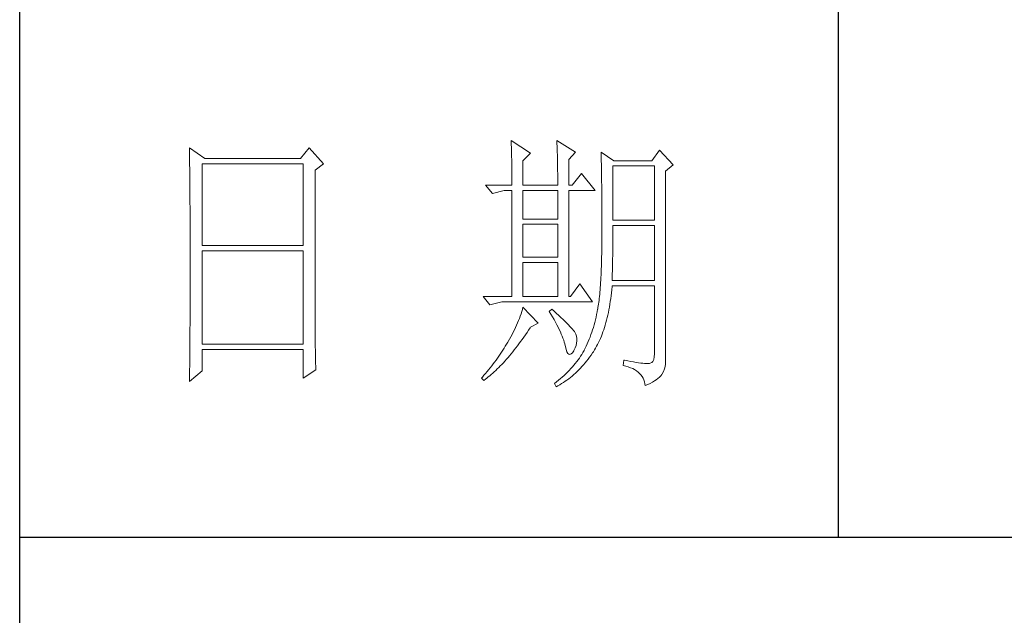
# Model space of a CAD drawing. Units: millimetres. Extents: x 23457 to 63529, y -7138 to 84492.
# Drawn here: x 60859 to 61053, y 75569 to 75687 of the extents above; entities that cross this region are included whole.
import ezdxf

# ---------------------------------------------------------------- set-up
doc = ezdxf.new("R2010")
doc.units = ezdxf.units.MM
doc.layers.add('轮廓线', color=7, linetype='Continuous', lineweight=25)

# ---------------------------------------------------------------- blocks, each defined once
blk = doc.blocks.new('文字')
blk.add_line((3870.01, 1703.77), (3870.01, 1503.26))
at = {"layer": '轮廓线', "color": 7, "lineweight": 0}
for p, q in [((3810.07, 1575.95), (3810.09, 1575.55)), ((3813.65, 1573.61), (3810.07, 1575.95)), ((3810.09, 1575.55), (3810.11, 1575.14)), ((3810.11, 1575.14), (3810.12, 1574.72)), ((3810.12, 1574.72), (3810.14, 1574.3)), ((3818.47, 1575.95), (3818.48, 1575.4)), ((3821.89, 1573.81), (3818.47, 1575.95)), ((3818.48, 1575.4), (3818.5, 1574.86)), ((3818.5, 1574.86), (3818.52, 1574.33)), ((3751.15, 1574.58), (3751.16, 1573.52)), ((3753.94, 1572.64), (3751.15, 1574.58)), ((3751.16, 1573.52), (3751.17, 1572.99)), ((3751.17, 1572.99), (3751.18, 1571.93)), ((3773.07, 1574.58), (3771.51, 1572.64)), ((3775.71, 1571.67), (3773.07, 1574.58)), ((3810.14, 1574.3), (3810.15, 1573.85)), ((3810.15, 1573.85), (3810.16, 1573.4)), ((3810.16, 1573.4), (3810.17, 1572.94)), ((3810.17, 1572.94), (3810.18, 1572.47)), ((3812.25, 1572.25), (3813.65, 1573.61)), ((3818.52, 1574.33), (3818.53, 1573.8)), ((3818.53, 1573.8), (3818.55, 1573.29)), ((3818.55, 1573.29), (3818.56, 1572.78)), ((3820.64, 1572.44), (3821.89, 1573.81)), ((3826.55, 1573.81), (3826.56, 1573.48)), ((3828.88, 1572.25), (3826.55, 1573.81)), ((3826.56, 1573.48), (3826.57, 1573.15)), ((3826.57, 1573.15), (3826.58, 1572.81)), ((3837.28, 1574.2), (3835.88, 1572.25)), ((3839.77, 1571.47), (3837.28, 1574.2)), ((3751.18, 1571.93), (3751.18, 1571.41)), ((3751.18, 1571.41), (3751.19, 1570.89)), ((3753.48, 1556.7), (3753.48, 1571.67)), ((3753.48, 1571.67), (3771.98, 1571.67)), ((3771.51, 1572.64), (3753.94, 1572.64)), ((3771.98, 1571.67), (3771.98, 1556.7)), ((3774.16, 1570.5), (3775.71, 1571.67)), ((3810.18, 1572.47), (3810.19, 1571.98)), ((3810.19, 1571.98), (3810.2, 1571.49)), ((3810.2, 1571.49), (3810.21, 1570.99)), ((3812.25, 1567.78), (3812.25, 1572.25)), ((3818.56, 1572.78), (3818.57, 1572.28)), ((3818.57, 1572.28), (3818.58, 1571.79)), ((3818.58, 1571.79), (3818.59, 1571.31)), ((3818.59, 1571.31), (3818.6, 1570.83)), ((3820.64, 1567.78), (3820.64, 1572.44)), ((3826.58, 1572.81), (3826.59, 1572.45)), ((3826.59, 1572.45), (3826.6, 1572.08)), ((3826.6, 1572.08), (3826.61, 1571.7)), ((3826.61, 1571.7), (3826.61, 1571.32)), ((3826.61, 1571.32), (3826.62, 1570.92)), ((3828.73, 1561.36), (3828.73, 1571.28)), ((3828.73, 1571.28), (3836.35, 1571.28)), ((3835.88, 1572.25), (3828.88, 1572.25)), ((3836.35, 1571.28), (3836.35, 1561.36)), ((3838.37, 1570.31), (3839.77, 1571.47)), ((3751.19, 1570.89), (3751.2, 1570.37)), ((3751.2, 1570.37), (3751.21, 1569.34)), ((3751.21, 1569.34), (3751.21, 1568.83)), ((3774.16, 1543.56), (3774.16, 1570.5)), ((3810.21, 1570.99), (3810.21, 1570.47)), ((3810.21, 1570.47), (3810.22, 1569.94)), ((3810.22, 1569.94), (3810.22, 1569.4)), ((3810.22, 1569.4), (3810.23, 1568.85)), ((3818.6, 1570.83), (3818.6, 1570.37)), ((3818.6, 1570.37), (3818.61, 1569.91)), ((3818.61, 1569.91), (3818.62, 1569.46)), ((3818.62, 1569.46), (3818.62, 1569.02)), ((3822.98, 1569.92), (3821.27, 1567.78)), ((3825.46, 1566.81), (3822.98, 1569.92)), ((3826.62, 1570.92), (3826.63, 1570.51)), ((3826.63, 1570.51), (3826.64, 1570.09)), ((3826.64, 1570.09), (3826.64, 1569.66)), ((3826.64, 1569.66), (3826.65, 1569.21)), ((3838.37, 1535.31), (3838.37, 1570.31)), ((3751.21, 1568.83), (3751.22, 1568.32)), ((3751.22, 1568.32), (3751.23, 1567.82)), ((3751.23, 1567.82), (3751.23, 1567.31)), ((3805.41, 1567.78), (3806.65, 1566.22)), ((3805.41, 1567.78), (3810.23, 1567.78)), ((3810.23, 1568.85), (3810.23, 1568.3)), ((3810.23, 1568.3), (3810.23, 1567.78)), ((3812.25, 1567.78), (3818.62, 1567.78)), ((3818.62, 1569.02), (3818.62, 1568.58)), ((3818.62, 1568.58), (3818.62, 1567.78)), ((3820.64, 1567.78), (3821.27, 1567.78)), ((3826.65, 1569.21), (3826.66, 1568.76)), ((3826.66, 1568.76), (3826.66, 1568.3)), ((3826.66, 1568.3), (3826.67, 1567.82)), ((3826.67, 1567.82), (3826.67, 1567.34)), ((3751.23, 1567.31), (3751.24, 1566.81)), ((3751.24, 1566.81), (3751.24, 1566.31)), ((3751.24, 1566.31), (3751.24, 1565.82)), ((3751.24, 1565.82), (3751.25, 1565.32)), ((3806.65, 1566.22), (3808.83, 1566.81)), ((3808.83, 1566.81), (3810.23, 1566.81)), ((3810.23, 1566.81), (3810.23, 1547.36)), ((3812.25, 1561.56), (3812.25, 1566.81)), ((3812.25, 1566.81), (3818.62, 1566.81)), ((3818.62, 1566.81), (3818.62, 1561.56)), ((3820.64, 1547.36), (3820.64, 1566.81)), ((3820.64, 1566.81), (3825.46, 1566.81)), ((3826.67, 1567.34), (3826.68, 1566.84)), ((3826.68, 1566.84), (3826.68, 1566.33)), ((3826.68, 1566.33), (3826.69, 1565.81)), ((3826.69, 1565.81), (3826.69, 1565.29)), ((3751.25, 1565.32), (3751.25, 1564.83)), ((3751.25, 1564.83), (3751.25, 1564.34)), ((3751.25, 1564.34), (3751.26, 1563.85)), ((3826.69, 1565.29), (3826.69, 1564.74)), ((3826.69, 1564.74), (3826.7, 1564.2)), ((3826.7, 1564.2), (3826.7, 1563.63)), ((3751.26, 1563.85), (3751.26, 1563.37)), ((3751.26, 1563.37), (3751.27, 1562.89)), ((3751.27, 1562.89), (3751.27, 1562.41)), ((3751.27, 1562.41), (3751.27, 1561.93)), ((3826.7, 1563.63), (3826.7, 1563.06)), ((3826.7, 1563.06), (3826.7, 1562.48)), ((3826.7, 1562.48), (3826.7, 1561.89)), ((3751.27, 1561.93), (3751.28, 1560.98)), ((3751.28, 1560.98), (3751.28, 1560.51)), ((3751.28, 1560.51), (3751.28, 1560.04)), ((3818.62, 1561.56), (3812.25, 1561.56)), ((3812.25, 1554.56), (3812.25, 1560.59)), ((3812.25, 1560.59), (3818.62, 1560.59)), ((3818.62, 1560.59), (3818.62, 1554.56)), ((3826.7, 1561.89), (3826.7, 1561.28)), ((3826.7, 1561.28), (3826.71, 1560.67)), ((3826.71, 1560.67), (3826.71, 1558.36)), ((3836.35, 1561.36), (3828.73, 1561.36)), ((3828.73, 1559.36), (3828.73, 1560.39)), ((3828.73, 1560.39), (3836.35, 1560.39)), ((3836.35, 1560.39), (3836.35, 1550.28)), ((3751.28, 1560.04), (3751.29, 1559.58)), ((3751.29, 1559.58), (3751.29, 1559.11)), ((3751.29, 1559.11), (3751.29, 1558.65)), ((3751.29, 1558.65), (3751.29, 1558.19)), ((3828.72, 1558.84), (3828.73, 1559.36)), ((3828.72, 1558.32), (3828.72, 1558.84)), ((3751.29, 1558.19), (3751.29, 1557.74)), ((3751.29, 1557.74), (3751.29, 1557.28)), ((3751.29, 1557.28), (3751.3, 1556.83)), ((3751.3, 1556.83), (3751.3, 1555.93)), ((3771.98, 1556.7), (3753.48, 1556.7)), ((3826.7, 1557.05), (3826.69, 1556.42)), ((3826.71, 1558.36), (3826.7, 1557.7)), ((3826.7, 1557.7), (3826.7, 1557.05)), ((3828.71, 1556.78), (3828.72, 1557.29)), ((3828.71, 1556.29), (3828.71, 1556.78)), ((3828.72, 1557.8), (3828.72, 1558.32)), ((3828.72, 1557.29), (3828.72, 1557.8)), ((3751.3, 1555.93), (3751.3, 1555.49)), ((3751.3, 1555.49), (3751.3, 1550.98)), ((3753.48, 1538.62), (3753.48, 1555.72)), ((3753.48, 1555.72), (3771.98, 1555.72)), ((3771.98, 1555.72), (3771.98, 1538.62)), ((3826.67, 1555.19), (3826.66, 1554.6)), ((3826.69, 1555.8), (3826.67, 1555.19)), ((3826.69, 1556.42), (3826.69, 1555.8)), ((3828.69, 1555.3), (3828.7, 1555.79)), ((3828.69, 1554.82), (3828.69, 1555.3)), ((3828.7, 1555.79), (3828.71, 1556.29)), ((3818.62, 1554.56), (3812.25, 1554.56)), ((3812.25, 1547.36), (3812.25, 1553.59)), ((3812.25, 1553.59), (3818.62, 1553.59)), ((3818.62, 1553.59), (3818.62, 1547.36)), ((3826.63, 1553.46), (3826.62, 1552.91)), ((3826.65, 1554.02), (3826.63, 1553.46)), ((3826.66, 1554.6), (3826.65, 1554.02)), ((3828.65, 1552.94), (3828.66, 1553.4)), ((3828.66, 1553.4), (3828.67, 1553.87)), ((3828.67, 1553.87), (3828.68, 1554.34)), ((3828.68, 1554.34), (3828.69, 1554.82)), ((3826.55, 1551.34), (3826.53, 1550.85)), ((3826.58, 1551.85), (3826.55, 1551.34)), ((3826.6, 1552.37), (3826.58, 1551.85)), ((3826.62, 1552.91), (3826.6, 1552.37)), ((3828.6, 1551.15), (3828.61, 1551.59)), ((3828.61, 1551.59), (3828.63, 1552.03)), ((3828.63, 1552.03), (3828.64, 1552.48)), ((3828.64, 1552.48), (3828.65, 1552.94)), ((3751.3, 1549.62), (3751.29, 1549.16)), ((3751.3, 1550.98), (3751.3, 1550.52)), ((3751.3, 1550.52), (3751.3, 1549.62)), ((3822.66, 1549.7), (3820.96, 1547.36)), ((3825, 1546.39), (3822.66, 1549.7)), ((3826.47, 1549.9), (3826.44, 1549.45)), ((3826.5, 1550.37), (3826.47, 1549.9)), ((3826.53, 1550.85), (3826.5, 1550.37)), ((3828.57, 1550.28), (3828.59, 1550.71)), ((3836.35, 1550.28), (3828.57, 1550.28)), ((3828.59, 1550.71), (3828.6, 1551.15)), ((3751.29, 1549.16), (3751.29, 1548.71)), ((3751.29, 1548.71), (3751.29, 1548.24)), ((3751.29, 1548.24), (3751.29, 1547.78)), ((3751.29, 1547.78), (3751.29, 1546.85)), ((3826.3, 1547.77), (3826.27, 1547.38)), ((3826.34, 1548.17), (3826.3, 1547.77)), ((3826.38, 1548.58), (3826.34, 1548.17)), ((3826.41, 1549.01), (3826.38, 1548.58)), ((3826.44, 1549.45), (3826.41, 1549.01)), ((3828.4, 1547.51), (3828.46, 1548.06)), ((3828.46, 1548.06), (3828.51, 1548.61)), ((3828.51, 1548.61), (3828.56, 1549.18)), ((3828.56, 1549.18), (3828.57, 1549.31)), ((3828.57, 1549.31), (3836.35, 1549.31)), ((3836.35, 1549.31), (3836.35, 1536.87)), ((3751.29, 1546.38), (3751.28, 1545.91)), ((3751.28, 1545.91), (3751.28, 1544.97)), ((3751.29, 1546.85), (3751.29, 1546.38)), ((3804.94, 1547.36), (3806.19, 1545.81)), ((3804.94, 1547.36), (3810.23, 1547.36)), ((3806.19, 1545.81), (3808.36, 1546.39)), ((3808.36, 1546.39), (3825, 1546.39)), ((3812.25, 1547.36), (3818.62, 1547.36)), ((3820.64, 1547.36), (3820.96, 1547.36)), ((3826.09, 1545.98), (3826.04, 1545.66)), ((3826.14, 1546.31), (3826.09, 1545.98)), ((3826.18, 1546.65), (3826.14, 1546.31)), ((3826.22, 1547.01), (3826.18, 1546.65)), ((3826.27, 1547.38), (3826.22, 1547.01)), ((3828.09, 1545.42), (3828.18, 1545.93)), ((3828.18, 1545.93), (3828.25, 1546.45)), ((3828.25, 1546.45), (3828.33, 1546.98)), ((3828.33, 1546.98), (3828.4, 1547.51)), ((3751.28, 1544.97), (3751.27, 1544.01)), ((3811.89, 1544.19), (3811.76, 1543.78)), ((3812.02, 1544.6), (3811.89, 1544.19)), ((3812.14, 1545.01), (3812.02, 1544.6)), ((3812.25, 1545.42), (3812.14, 1545.01)), ((3815.05, 1542.5), (3812.25, 1545.42)), ((3817.53, 1545.03), (3817.07, 1544.64)), ((3817.07, 1544.64), (3817.38, 1544.12)), ((3817.38, 1544.12), (3817.68, 1543.62)), ((3817.88, 1544.73), (3817.53, 1545.03)), ((3818.35, 1544.3), (3817.88, 1544.73)), ((3818.79, 1543.89), (3818.35, 1544.3)), ((3825.74, 1544.04), (3825.63, 1543.56)), ((3825.84, 1544.53), (3825.74, 1544.04)), ((3825.93, 1545.03), (3825.84, 1544.53)), ((3825.94, 1545.07), (3825.93, 1545.03)), ((3825.99, 1545.36), (3825.94, 1545.07)), ((3826.04, 1545.66), (3825.99, 1545.36)), ((3827.8, 1543.96), (3827.9, 1544.44)), ((3827.9, 1544.44), (3828, 1544.93)), ((3828, 1544.93), (3828.09, 1545.42)), ((3751.27, 1543.53), (3751.26, 1542.57)), ((3751.26, 1542.57), (3751.26, 1542.08)), ((3751.27, 1544.01), (3751.27, 1543.53)), ((3774.16, 1543.03), (3774.16, 1543.56)), ((3774.16, 1542.52), (3774.16, 1543.03)), ((3774.16, 1542.01), (3774.16, 1542.52)), ((3811.27, 1542.53), (3811.09, 1542.11)), ((3811.45, 1542.95), (3811.27, 1542.53)), ((3811.61, 1543.36), (3811.45, 1542.95)), ((3811.76, 1543.78), (3811.61, 1543.36)), ((3813.65, 1541.72), (3815.05, 1542.5)), ((3817.68, 1543.62), (3817.95, 1543.13)), ((3817.95, 1543.13), (3818.22, 1542.65)), ((3818.22, 1542.65), (3818.46, 1542.19)), ((3819.21, 1543.51), (3818.79, 1543.89)), ((3819.6, 1543.14), (3819.21, 1543.51)), ((3819.96, 1542.79), (3819.6, 1543.14)), ((3820.29, 1542.46), (3819.96, 1542.79)), ((3820.59, 1542.16), (3820.29, 1542.46)), ((3825.4, 1542.62), (3825.27, 1542.15)), ((3825.52, 1543.08), (3825.4, 1542.62)), ((3825.63, 1543.56), (3825.52, 1543.08)), ((3827.33, 1542.13), (3827.45, 1542.58)), ((3827.45, 1542.58), (3827.58, 1543.03)), ((3827.58, 1543.03), (3827.69, 1543.49)), ((3827.69, 1543.49), (3827.8, 1543.96)), ((3751.25, 1541.1), (3751.24, 1540.12)), ((3751.26, 1542.08), (3751.25, 1541.59)), ((3751.25, 1541.59), (3751.25, 1541.1)), ((3774.17, 1541.5), (3774.16, 1542.01)), ((3774.17, 1540.99), (3774.17, 1541.5)), ((3774.18, 1540.49), (3774.17, 1540.99)), ((3774.18, 1540), (3774.18, 1540.49)), ((3810.48, 1540.84), (3810.26, 1540.41)), ((3810.7, 1541.26), (3810.48, 1540.84)), ((3810.9, 1541.69), (3810.7, 1541.26)), ((3811.09, 1542.11), (3810.9, 1541.69)), ((3812.69, 1540.32), (3812.99, 1540.75)), ((3812.99, 1540.75), (3813.29, 1541.19)), ((3813.29, 1541.19), (3813.58, 1541.63)), ((3813.58, 1541.63), (3813.65, 1541.72)), ((3818.46, 1542.19), (3818.69, 1541.74)), ((3818.69, 1541.74), (3818.9, 1541.31)), ((3818.9, 1541.31), (3819.1, 1540.89)), ((3819.1, 1540.89), (3819.27, 1540.49)), ((3819.27, 1540.49), (3819.44, 1540.1)), ((3820.86, 1541.87), (3820.59, 1542.16)), ((3821.1, 1541.6), (3820.86, 1541.87)), ((3821.32, 1541.35), (3821.1, 1541.6)), ((3821.5, 1541.12), (3821.32, 1541.35)), ((3821.66, 1540.92), (3821.5, 1541.12)), ((3821.79, 1540.73), (3821.66, 1540.92)), ((3821.89, 1540.56), (3821.79, 1540.73)), ((3821.92, 1540.47), (3821.89, 1540.56)), ((3822.05, 1540.09), (3821.92, 1540.47)), ((3824.86, 1540.8), (3824.7, 1540.37)), ((3825, 1541.25), (3824.86, 1540.8)), ((3825.14, 1541.7), (3825, 1541.25)), ((3825.27, 1542.15), (3825.14, 1541.7)), ((3826.61, 1540.07), (3826.76, 1540.46)), ((3826.76, 1540.46), (3826.91, 1540.87)), ((3826.91, 1540.87), (3827.06, 1541.28)), ((3827.06, 1541.28), (3827.2, 1541.7)), ((3827.2, 1541.7), (3827.33, 1542.13)), ((3751.23, 1539.12), (3751.22, 1538.12)), ((3751.24, 1539.62), (3751.23, 1539.12)), ((3751.24, 1540.12), (3751.24, 1539.62)), ((3774.19, 1539.51), (3774.18, 1540)), ((3774.19, 1539.02), (3774.19, 1539.51)), ((3774.2, 1538.54), (3774.19, 1539.02)), ((3809.23, 1538.63), (3809.01, 1538.25)), ((3809.45, 1539), (3809.23, 1538.63)), ((3809.52, 1539.12), (3809.45, 1539)), ((3809.78, 1539.55), (3809.52, 1539.12)), ((3810.02, 1539.98), (3809.78, 1539.55)), ((3810.26, 1540.41), (3810.02, 1539.98)), ((3811.23, 1538.31), (3811.52, 1538.7)), ((3811.52, 1538.7), (3811.82, 1539.09)), ((3811.82, 1539.09), (3812.11, 1539.49)), ((3812.11, 1539.49), (3812.4, 1539.9)), ((3812.4, 1539.9), (3812.69, 1540.32)), ((3819.44, 1540.1), (3819.58, 1539.73)), ((3819.58, 1539.73), (3819.71, 1539.37)), ((3819.71, 1539.37), (3819.82, 1539.02)), ((3819.82, 1539.02), (3819.91, 1538.69)), ((3819.91, 1538.69), (3819.99, 1538.38)), ((3821.97, 1538.39), (3822.08, 1538.83)), ((3822.12, 1539.68), (3822.05, 1540.09)), ((3822.08, 1538.83), (3822.13, 1539.26)), ((3822.13, 1539.26), (3822.12, 1539.68)), ((3824.04, 1538.69), (3823.85, 1538.29)), ((3824.21, 1539.1), (3824.04, 1538.69)), ((3824.38, 1539.52), (3824.21, 1539.1)), ((3824.55, 1539.94), (3824.38, 1539.52)), ((3824.7, 1540.37), (3824.55, 1539.94)), ((3825.93, 1538.58), (3826.11, 1538.94)), ((3826.11, 1538.94), (3826.28, 1539.31)), ((3826.28, 1539.31), (3826.45, 1539.68)), ((3826.45, 1539.68), (3826.61, 1540.07)), ((3751.22, 1537.62), (3751.2, 1536.6)), ((3751.22, 1538.12), (3751.22, 1537.62)), ((3771.98, 1538.62), (3753.48, 1538.62)), ((3753.48, 1533.75), (3753.48, 1537.64)), ((3753.48, 1537.64), (3771.98, 1537.64)), ((3771.98, 1537.64), (3771.98, 1532.39)), ((3774.21, 1538.06), (3774.2, 1538.54)), ((3774.22, 1537.59), (3774.21, 1538.06)), ((3774.23, 1537.12), (3774.22, 1537.59)), ((3774.24, 1536.65), (3774.23, 1537.12)), ((3808.31, 1537.15), (3808.06, 1536.78)), ((3808.54, 1537.51), (3808.31, 1537.15)), ((3808.78, 1537.88), (3808.54, 1537.51)), ((3809.01, 1538.25), (3808.78, 1537.88)), ((3809.79, 1536.52), (3810.08, 1536.86)), ((3810.08, 1536.86), (3810.37, 1537.21)), ((3810.37, 1537.21), (3810.65, 1537.57)), ((3810.65, 1537.57), (3810.94, 1537.94)), ((3810.94, 1537.94), (3811.23, 1538.31)), ((3819.99, 1538.38), (3820.02, 1538.23)), ((3820.02, 1538.23), (3820.15, 1537.66)), ((3820.15, 1537.66), (3820.29, 1537.24)), ((3820.29, 1537.24), (3820.45, 1536.94)), ((3820.45, 1536.94), (3820.64, 1536.77)), ((3820.84, 1536.73), (3821.06, 1536.83)), ((3821.06, 1536.83), (3821.3, 1537.06)), ((3821.3, 1537.06), (3821.55, 1537.41)), ((3821.55, 1537.41), (3821.58, 1537.45)), ((3821.58, 1537.45), (3821.81, 1537.93)), ((3821.81, 1537.93), (3821.97, 1538.39)), ((3823.24, 1537.1), (3823.03, 1536.76)), ((3823.44, 1537.45), (3823.24, 1537.1)), ((3823.47, 1537.5), (3823.44, 1537.45)), ((3823.67, 1537.89), (3823.47, 1537.5)), ((3823.85, 1538.29), (3823.67, 1537.89)), ((3824.73, 1536.63), (3825, 1537.02)), ((3825, 1537.02), (3825.15, 1537.25)), ((3825.15, 1537.25), (3825.36, 1537.57)), ((3825.36, 1537.57), (3825.55, 1537.9)), ((3825.55, 1537.9), (3825.74, 1538.24)), ((3825.74, 1538.24), (3825.93, 1538.58)), ((3836.35, 1536.87), (3836.31, 1536.28)), ((3751.19, 1535.07), (3751.17, 1533.52)), ((3751.2, 1536.09), (3751.19, 1535.58)), ((3751.19, 1535.58), (3751.19, 1535.07)), ((3751.2, 1536.6), (3751.2, 1536.09)), ((3774.25, 1536.19), (3774.24, 1536.65)), ((3774.27, 1535.28), (3774.25, 1536.19)), ((3774.3, 1534.39), (3774.27, 1535.28)), ((3807.05, 1535.35), (3806.78, 1535)), ((3807.31, 1535.7), (3807.05, 1535.35)), ((3807.57, 1536.06), (3807.31, 1535.7)), ((3807.82, 1536.42), (3807.57, 1536.06)), ((3808.06, 1536.78), (3807.82, 1536.42)), ((3808.38, 1534.93), (3808.66, 1535.23)), ((3808.66, 1535.23), (3808.94, 1535.54)), ((3808.94, 1535.54), (3809.23, 1535.86)), ((3809.23, 1535.86), (3809.51, 1536.18)), ((3809.51, 1536.18), (3809.79, 1536.52)), ((3820.64, 1536.77), (3820.84, 1536.73)), ((3821.84, 1535.1), (3821.58, 1534.78)), ((3822.1, 1535.43), (3821.84, 1535.1)), ((3822.35, 1535.75), (3822.1, 1535.43)), ((3822.58, 1536.09), (3822.35, 1535.75)), ((3822.81, 1536.42), (3822.58, 1536.09)), ((3823.03, 1536.76), (3822.81, 1536.42)), ((3823.35, 1534.86), (3823.63, 1535.19)), ((3823.63, 1535.19), (3823.91, 1535.54)), ((3823.91, 1535.54), (3824.19, 1535.89)), ((3824.19, 1535.89), (3824.46, 1536.26)), ((3824.46, 1536.26), (3824.73, 1536.63)), ((3830.75, 1535.7), (3830.59, 1534.73)), ((3830.87, 1535.67), (3830.75, 1535.7)), ((3831.46, 1535.55), (3830.87, 1535.67)), ((3832.01, 1535.45), (3831.46, 1535.55)), ((3832.51, 1535.36), (3832.01, 1535.45)), ((3832.99, 1535.28), (3832.51, 1535.36)), ((3833.42, 1535.21), (3832.99, 1535.28)), ((3833.82, 1535.16), (3833.42, 1535.21)), ((3834.18, 1535.12), (3833.82, 1535.16)), ((3834.5, 1535.09), (3834.18, 1535.12)), ((3834.79, 1535.08), (3834.5, 1535.09)), ((3835.03, 1535.08), (3834.79, 1535.08)), ((3835.24, 1535.09), (3835.03, 1535.08)), ((3835.41, 1535.11), (3835.24, 1535.09)), ((3835.57, 1535.13), (3835.41, 1535.11)), ((3835.85, 1535.24), (3835.57, 1535.13)), ((3836.07, 1535.47), (3835.85, 1535.24)), ((3836.22, 1535.82), (3836.07, 1535.47)), ((3836.31, 1536.28), (3836.22, 1535.82)), ((3838.35, 1534.96), (3838.37, 1535.31)), ((3751.15, 1531.81), (3753.48, 1533.75)), ((3751.17, 1533.52), (3751.16, 1532.47)), ((3771.98, 1532.39), (3774.31, 1533.95)), ((3774.31, 1533.95), (3774.3, 1534.39)), ((3805.39, 1533.26), (3805.1, 1532.93)), ((3805.68, 1533.61), (3805.39, 1533.26)), ((3805.96, 1533.95), (3805.68, 1533.61)), ((3806.24, 1534.3), (3805.96, 1533.95)), ((3806.52, 1534.64), (3806.24, 1534.3)), ((3806.45, 1533.08), (3806.72, 1533.31)), ((3806.78, 1535), (3806.52, 1534.64)), ((3806.72, 1533.31), (3807, 1533.56)), ((3807, 1533.56), (3807.27, 1533.82)), ((3807.27, 1533.82), (3807.55, 1534.09)), ((3807.55, 1534.09), (3807.82, 1534.36)), ((3807.82, 1534.36), (3808.1, 1534.64)), ((3808.1, 1534.64), (3808.38, 1534.93)), ((3820.42, 1533.52), (3820.11, 1533.21)), ((3820.72, 1533.83), (3820.42, 1533.52)), ((3821.02, 1534.14), (3820.72, 1533.83)), ((3821.3, 1534.46), (3821.02, 1534.14)), ((3821.58, 1534.78), (3821.3, 1534.46)), ((3821.57, 1533.05), (3821.87, 1533.33)), ((3821.87, 1533.33), (3822.18, 1533.62)), ((3822.18, 1533.62), (3822.48, 1533.91)), ((3822.48, 1533.91), (3822.77, 1534.21)), ((3822.77, 1534.21), (3823.06, 1534.53)), ((3823.06, 1534.53), (3823.35, 1534.86)), ((3830.59, 1534.73), (3831.08, 1534.61)), ((3831.08, 1534.61), (3831.53, 1534.48)), ((3831.53, 1534.48), (3831.96, 1534.32)), ((3831.96, 1534.32), (3832.35, 1534.16)), ((3832.35, 1534.16), (3832.71, 1533.96)), ((3832.71, 1533.96), (3833.04, 1533.75)), ((3833.04, 1533.75), (3833.34, 1533.52)), ((3833.34, 1533.52), (3833.61, 1533.27)), ((3833.61, 1533.27), (3833.85, 1533.01)), ((3837.74, 1533.17), (3837.98, 1533.64)), ((3837.98, 1533.64), (3838.15, 1534.1)), ((3838.15, 1534.1), (3838.28, 1534.54)), ((3838.28, 1534.54), (3838.35, 1534.96)), ((3751.16, 1532.47), (3751.15, 1531.94)), ((3751.15, 1531.94), (3751.15, 1531.81)), ((3804.81, 1532.59), (3804.63, 1532.39)), ((3804.63, 1532.39), (3805.1, 1532)), ((3805.1, 1532.93), (3804.81, 1532.59)), ((3805.1, 1532), (3805.36, 1532.2)), ((3805.36, 1532.2), (3805.63, 1532.4)), ((3805.63, 1532.4), (3805.9, 1532.62)), ((3805.9, 1532.62), (3806.18, 1532.84)), ((3806.18, 1532.84), (3806.45, 1533.08)), ((3818.03, 1531.44), (3818, 1531.42)), ((3818, 1531.42), (3818.31, 1530.84)), ((3818.4, 1531.73), (3818.03, 1531.44)), ((3818.76, 1532.02), (3818.4, 1531.73)), ((3819.11, 1532.31), (3818.76, 1532.02)), ((3819.45, 1532.61), (3819.11, 1532.31)), ((3819.33, 1531.4), (3819.66, 1531.61)), ((3819.78, 1532.91), (3819.45, 1532.61)), ((3819.66, 1531.61), (3819.99, 1531.82)), ((3820.11, 1533.21), (3819.78, 1532.91)), ((3819.99, 1531.82), (3820.31, 1532.05)), ((3820.31, 1532.05), (3820.63, 1532.28)), ((3820.63, 1532.28), (3820.95, 1532.53)), ((3820.95, 1532.53), (3821.26, 1532.79)), ((3821.26, 1532.79), (3821.57, 1533.05)), ((3833.85, 1533.01), (3834.06, 1532.72)), ((3834.06, 1532.72), (3834.24, 1532.41)), ((3834.24, 1532.41), (3834.39, 1532.09)), ((3834.39, 1532.09), (3834.5, 1531.74)), ((3834.5, 1531.74), (3834.59, 1531.38)), ((3835.12, 1531.24), (3835.56, 1531.45)), ((3835.56, 1531.45), (3835.97, 1531.67)), ((3835.97, 1531.67), (3836.34, 1531.89)), ((3836.34, 1531.89), (3836.68, 1532.12)), ((3836.68, 1532.12), (3836.98, 1532.35)), ((3836.98, 1532.35), (3837.25, 1532.59)), ((3837.25, 1532.59), (3837.48, 1532.83)), ((3837.48, 1532.83), (3837.68, 1533.07)), ((3837.68, 1533.07), (3837.74, 1533.17)), ((3818.31, 1530.84), (3818.65, 1531.01)), ((3818.65, 1531.01), (3818.99, 1531.2)), ((3818.99, 1531.2), (3819.33, 1531.4)), ((3834.59, 1531.38), (3834.64, 1531.03)), ((3834.64, 1531.03), (3835.12, 1531.24))]:
    blk.add_line(p, q, dxfattribs=at)

msp = doc.modelspace()

# ---------------------------------------------------------------- linework, layer by layer
at = {"layer": '轮廓线'}
for p, q in [((60858.5, 73993.7), (60858.5, 77028.5)), ((60858.5, 75584.83), (61236.45, 75584.83))]:
    msp.add_line(p, q, dxfattribs=at)

# ---------------------------------------------------------------- block references
at = {"layer": '轮廓线', "color": 0, "linetype": 'ByBlock', "lineweight": 13, "xscale": 1.08, "yscale": 1.08, "zscale": 1.08}
msp.add_blockref('文字', (56840.85, 73961.3), dxfattribs=at)

doc.saveas('drawing.dxf')
